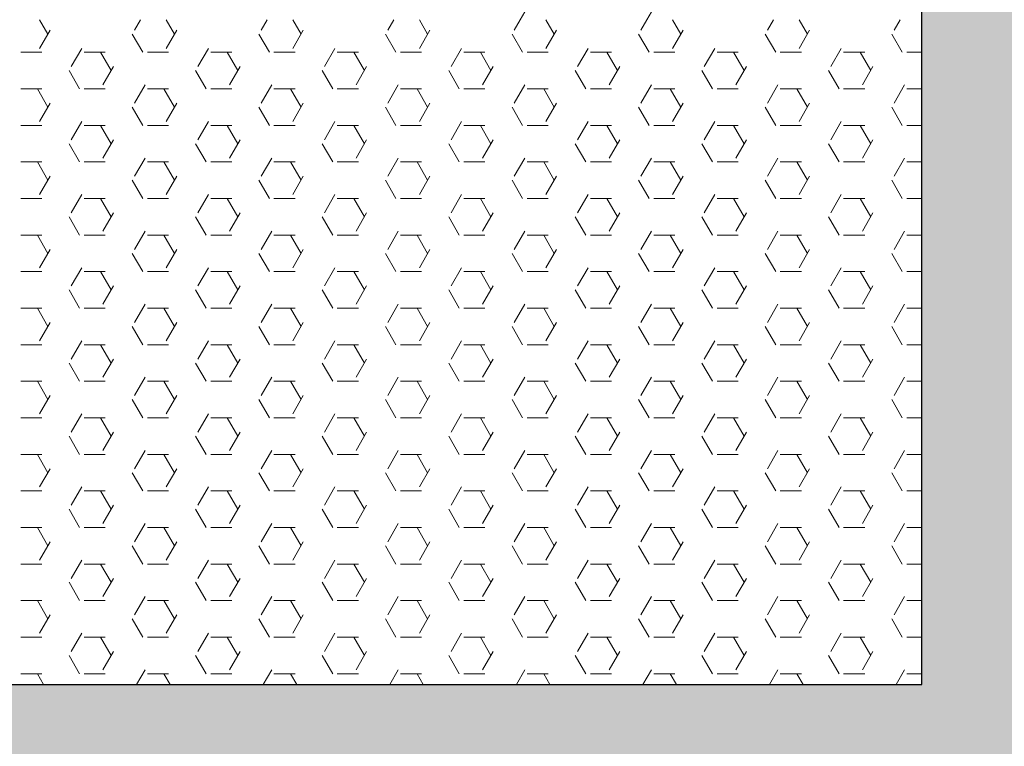
# Model space of a CAD drawing. Units: inches. Extents: x 1454 to 5423, y -203 to 391.
# Drawn here: x 5274 to 5286, y 31 to 39 of the extents above; entities that cross this region are included whole.
import ezdxf

# ---------------------------------------------------------------- set-up
doc = ezdxf.new("R2010")
doc.units = ezdxf.units.IN
doc.header["$MEASUREMENT"] = 0
for name, color, linetype, lineweight in [('calçada', 8, 'Continuous', 5), ('FINO', 7, 'Continuous', 5), ('PAREDES', 6, 'Continuous', 30)]:
    doc.layers.add(name, color=color, linetype=linetype, lineweight=lineweight)

# ---------------------------------------------------------------- blocks, each defined once
blk = doc.blocks.new('calcada 450 a 700 sem grama')
at = {"layer": 'calçada'}
h = blk.add_hatch(dxfattribs=at)
h.set_pattern_fill('AR-HBONE', color=256, scale=0.025)
h.paths.add_polyline_path([(1067.97587, 23.83717), (1064.16459, 23.83717, -0.414214), (1064.15209, 23.82467, -0.414214), (1064.13959, 23.83717), (1063.7025, 23.83717), (1063.7025, 22.23717), (1067.97587, 22.23717)])
h.paths.add_polyline_path([(1071.00985, 23.83717), (1070.89235, 23.83717), (1067.97587, 23.83717), (1067.97587, 22.23717), (1071.00985, 22.23717)])
h.paths.add_polyline_path([(1071.82928, 23.83717), (1071.00985, 23.83717), (1071.00985, 22.23717), (1071.18985, 22.23717), (1071.82928, 22.23717)])
h.paths.add_polyline_path([(1074.8025, 24.82934), (1073.2025, 24.82934), (1073.2025, 23.83717), (1071.82928, 23.83717), (1071.82928, 22.23717), (1074.4025, 22.23717), (1074.4025, 22.63717), (1074.8025, 22.63717)])
h.paths.add_polyline_path([(1077.5525, 23.98717), (1077.5525, 24.82934), (1075.2025, 24.82934), (1075.2025, 22.63717), (1075.2025, 21.83717), (1071.82928, 21.83717), (1071.82928, 19.48717), (1073.0525, 19.48717, 0.414214)])
h.paths.add_polyline_path([(1071.82928, 21.83717), (1071.00985, 21.83717), (1071.00985, 20.83717), (1071.00985, 19.48717), (1071.82928, 19.48717)])
h.paths.add_polyline_path([(1071.00985, 21.83717), (1070.89235, 21.83717), (1068.6775, 21.83717), (1068.1525, 21.83717), (1068.1525, 21.72801), (1068.52548, 21.50207), (1068.53385, 21.50207), (1068.40677, 21.23579), (1068.73213, 21.23579), (1069.33209, 20.56082), (1070.28645, 19.48717), (1071.00985, 19.48717), (1071.00985, 20.83717)])
h.paths.add_polyline_path([(1068.53385, 21.50207), (1068.52548, 21.50207), (1068.1525, 21.72801), (1068.1525, 21.23579), (1068.40677, 21.23579)], flags=17)
h.paths.add_polyline_path([(1066.38004, 20.34385), (1065.85452, 20.16854), (1066.22422, 20.16854)], flags=17)
h.paths.add_polyline_path([(1066.79232, 20.80766), (1066.79268, 20.80829), (1066.79288, 20.80829), (1067.17287, 21.23579), (1067.7525, 21.23579), (1067.7525, 21.83717), (1063.7025, 21.83717), (1063.7025, 21.52204), (1063.4307, 21.52282), (1063.87005, 21.06242), (1063.7025, 21.06242), (1063.7025, 19.48717), (1064.04652, 19.48717, -0.414214), (1064.05902, 19.49967, -0.414214), (1064.07152, 19.48717), (1065.61855, 19.48717), (1065.88642, 19.78852), (1065.88781, 19.79093), (1065.88856, 19.79093), (1066.22422, 20.16854), (1065.85452, 20.16854), (1066.38004, 20.34385)])
h.paths.add_polyline_path([(1064.95348, 20.87894), (1065.34067, 20.87894), (1065.34067, 21.02636), (1064.95348, 21.02636)], flags=24)
h.paths.add_polyline_path([(1064.29812, 20.13411), (1065.88218, 20.13411), (1065.88218, 20.33051), (1064.29812, 20.33051)], flags=24)
h.paths.add_polyline_path([(1064.30736, 21.59657), (1066.51011, 21.59657), (1066.51011, 21.79297), (1064.30736, 21.79297)], flags=24)
h.paths.add_polyline_path([(1064.03207, 19.6129), (1064.59888, 19.6129), (1064.59888, 19.76033), (1064.03207, 19.76033)], flags=24)
for centre in [(1073.0525, 23.98717), (1073.2025, 23.83717), (1073.4025, 23.63717)]:
    blk.add_arc(centre, 4.5, 270, 0, dxfattribs=at)
at = {"layer": 'FINO', "color": 1}
for p, q in [((1074.90029, 22.33717), (1074.90372, 22.34312)), ((1074.99554, 22.33717), (1074.99897, 22.34312)), ((1074.54483, 22.3264), (1074.53861, 22.33717)), ((1074.61003, 22.32938), (1074.61454, 22.33717)), ((1074.64008, 22.3264), (1074.63386, 22.33717)), ((1074.70528, 22.32938), (1074.70979, 22.33717)), ((1074.73533, 22.3264), (1074.72911, 22.33717)), ((1074.80053, 22.32938), (1074.80504, 22.33717)), ((1074.83058, 22.3264), (1074.82436, 22.33717)), ((1074.89578, 22.32938), (1074.90029, 22.33717)), ((1074.92583, 22.3264), (1074.91961, 22.33717)), ((1074.99103, 22.32938), (1074.99554, 22.33717)), ((1075.02108, 22.3264), (1075.01486, 22.33717)), ((1075.08628, 22.32938), (1075.09079, 22.33717)), ((1075.11633, 22.3264), (1075.11011, 22.33717)), ((1075.18153, 22.32938), (1075.18604, 22.33717)), ((1074.5386, 22.31563), (1074.54653, 22.32938)), ((1074.61627, 22.31265), (1074.60833, 22.3264)), ((1074.63385, 22.31563), (1074.64178, 22.32938)), ((1074.71152, 22.31265), (1074.70358, 22.3264)), ((1074.7291, 22.31563), (1074.73703, 22.32938)), ((1074.80677, 22.31265), (1074.79883, 22.3264)), ((1074.82435, 22.31563), (1074.83228, 22.32938)), ((1074.90202, 22.31265), (1074.89408, 22.3264)), ((1074.9196, 22.31563), (1074.92753, 22.32938)), ((1074.99727, 22.31265), (1074.98933, 22.3264)), ((1075.01485, 22.31563), (1075.02278, 22.32938)), ((1075.09252, 22.31265), (1075.08458, 22.3264)), ((1075.1101, 22.31563), (1075.11803, 22.32938)), ((1075.18777, 22.31265), (1075.17983, 22.3264)), ((1074.52445, 22.31267), (1074.54033, 22.31267)), ((1074.56241, 22.30188), (1074.57035, 22.31563)), ((1074.57208, 22.31267), (1074.58795, 22.31267)), ((1074.59246, 22.2989), (1074.58452, 22.31265)), ((1074.6197, 22.31267), (1074.63558, 22.31267)), ((1074.65766, 22.30188), (1074.6656, 22.31563)), ((1074.66733, 22.31267), (1074.6832, 22.31267)), ((1074.68771, 22.2989), (1074.67977, 22.31265)), ((1074.71495, 22.31267), (1074.73083, 22.31267)), ((1074.75291, 22.30188), (1074.76085, 22.31563)), ((1074.76258, 22.31267), (1074.77845, 22.31267)), ((1074.78296, 22.2989), (1074.77502, 22.31265)), ((1074.8102, 22.31267), (1074.82608, 22.31267)), ((1074.84816, 22.30188), (1074.8561, 22.31563)), ((1074.85783, 22.31267), (1074.8737, 22.31267)), ((1074.87821, 22.2989), (1074.87027, 22.31265)), ((1074.90545, 22.31267), (1074.92133, 22.31267)), ((1074.94341, 22.30188), (1074.95135, 22.31563)), ((1074.95308, 22.31267), (1074.96895, 22.31267)), ((1074.97346, 22.2989), (1074.96552, 22.31265)), ((1075.0007, 22.31267), (1075.01658, 22.31267)), ((1075.03866, 22.30188), (1075.0466, 22.31563)), ((1075.04833, 22.31267), (1075.0642, 22.31267)), ((1075.06871, 22.2989), (1075.06077, 22.31265)), ((1075.09595, 22.31267), (1075.11183, 22.31267)), ((1075.13391, 22.30188), (1075.14185, 22.31563)), ((1075.14358, 22.31267), (1075.15945, 22.31267)), ((1075.16396, 22.2989), (1075.15602, 22.31265)), ((1075.1912, 22.31267), (1075.2025, 22.31267)), ((1074.58622, 22.28813), (1074.59416, 22.30188)), ((1074.68147, 22.28813), (1074.68941, 22.30188)), ((1074.77672, 22.28813), (1074.78466, 22.30188)), ((1074.87197, 22.28813), (1074.87991, 22.30188)), ((1074.96722, 22.28813), (1074.97516, 22.30188)), ((1075.06247, 22.28813), (1075.07041, 22.30188)), ((1075.15772, 22.28813), (1075.16566, 22.30188)), ((1074.56865, 22.28515), (1074.56071, 22.2989)), ((1074.6639, 22.28515), (1074.65596, 22.2989)), ((1074.75915, 22.28515), (1074.75121, 22.2989)), ((1074.8544, 22.28515), (1074.84646, 22.2989)), ((1074.94965, 22.28515), (1074.94171, 22.2989)), ((1075.0449, 22.28515), (1075.03696, 22.2989)), ((1075.14015, 22.28515), (1075.13221, 22.2989)), ((1074.61003, 22.27438), (1074.61797, 22.28813)), ((1074.70528, 22.27438), (1074.71322, 22.28813)), ((1074.80053, 22.27438), (1074.80847, 22.28813)), ((1074.89578, 22.27438), (1074.90372, 22.28813)), ((1074.99103, 22.27438), (1074.99897, 22.28813)), ((1075.08628, 22.27438), (1075.09422, 22.28813)), ((1075.18153, 22.27438), (1075.18947, 22.28813)), ((1074.52445, 22.28517), (1074.54033, 22.28517)), ((1074.54483, 22.27141), (1074.5369, 22.28515)), ((1074.57208, 22.28517), (1074.58795, 22.28517)), ((1074.6197, 22.28517), (1074.63558, 22.28517)), ((1074.64008, 22.27141), (1074.63215, 22.28515)), ((1074.66733, 22.28517), (1074.6832, 22.28517)), ((1074.71495, 22.28517), (1074.73083, 22.28517)), ((1074.73533, 22.27141), (1074.7274, 22.28515)), ((1074.76258, 22.28517), (1074.77845, 22.28517)), ((1074.8102, 22.28517), (1074.82608, 22.28517)), ((1074.83058, 22.27141), (1074.82265, 22.28515)), ((1074.85783, 22.28517), (1074.8737, 22.28517)), ((1074.90545, 22.28517), (1074.92133, 22.28517)), ((1074.92583, 22.27141), (1074.9179, 22.28515)), ((1074.95308, 22.28517), (1074.96895, 22.28517)), ((1075.0007, 22.28517), (1075.01658, 22.28517)), ((1075.02108, 22.27141), (1075.01315, 22.28515)), ((1075.04833, 22.28517), (1075.0642, 22.28517)), ((1075.09595, 22.28517), (1075.11183, 22.28517)), ((1075.11633, 22.27141), (1075.1084, 22.28515)), ((1075.14358, 22.28517), (1075.15945, 22.28517)), ((1075.1912, 22.28517), (1075.2025, 22.28517)), ((1074.5386, 22.26064), (1074.54653, 22.27438)), ((1074.63385, 22.26064), (1074.64178, 22.27438)), ((1074.7291, 22.26064), (1074.73703, 22.27438)), ((1074.82435, 22.26064), (1074.83228, 22.27438)), ((1074.9196, 22.26064), (1074.92753, 22.27438)), ((1075.01485, 22.26064), (1075.02278, 22.27438)), ((1075.1101, 22.26064), (1075.11803, 22.27438)), ((1074.61627, 22.25766), (1074.60833, 22.27141)), ((1074.71152, 22.25766), (1074.70358, 22.27141)), ((1074.80677, 22.25766), (1074.79883, 22.27141)), ((1074.90202, 22.25766), (1074.89408, 22.27141)), ((1074.99727, 22.25766), (1074.98933, 22.27141)), ((1075.09252, 22.25766), (1075.08458, 22.27141)), ((1075.18777, 22.25766), (1075.17983, 22.27141)), ((1074.52445, 22.25768), (1074.54033, 22.25768)), ((1074.56241, 22.24689), (1074.57035, 22.26064)), ((1074.57208, 22.25768), (1074.58795, 22.25768)), ((1074.59246, 22.24391), (1074.58452, 22.25766)), ((1074.6197, 22.25768), (1074.63558, 22.25768)), ((1074.65766, 22.24689), (1074.6656, 22.26064)), ((1074.66733, 22.25768), (1074.6832, 22.25768)), ((1074.68771, 22.24391), (1074.67977, 22.25766)), ((1074.71495, 22.25768), (1074.73083, 22.25768)), ((1074.75291, 22.24689), (1074.76085, 22.26064)), ((1074.76258, 22.25768), (1074.77845, 22.25768)), ((1074.78296, 22.24391), (1074.77502, 22.25766)), ((1074.8102, 22.25768), (1074.82608, 22.25768)), ((1074.84816, 22.24689), (1074.8561, 22.26064)), ((1074.85783, 22.25768), (1074.8737, 22.25768)), ((1074.87821, 22.24391), (1074.87027, 22.25766)), ((1074.90545, 22.25768), (1074.92133, 22.25768)), ((1074.94341, 22.24689), (1074.95135, 22.26064)), ((1074.95308, 22.25768), (1074.96895, 22.25768)), ((1074.97346, 22.24391), (1074.96552, 22.25766)), ((1075.0007, 22.25768), (1075.01658, 22.25768)), ((1075.03866, 22.24689), (1075.0466, 22.26064)), ((1075.04833, 22.25768), (1075.0642, 22.25768)), ((1075.06871, 22.24391), (1075.06077, 22.25766)), ((1075.09595, 22.25768), (1075.11183, 22.25768)), ((1075.13391, 22.24689), (1075.14185, 22.26064)), ((1075.14358, 22.25768), (1075.15945, 22.25768)), ((1075.16396, 22.24391), (1075.15602, 22.25766)), ((1075.1912, 22.25768), (1075.2025, 22.25768)), ((1074.56865, 22.23016), (1074.56071, 22.24391)), ((1074.58622, 22.23314), (1074.59416, 22.24689)), ((1074.6639, 22.23016), (1074.65596, 22.24391)), ((1074.68147, 22.23314), (1074.68941, 22.24689)), ((1074.75915, 22.23016), (1074.75121, 22.24391)), ((1074.77672, 22.23314), (1074.78466, 22.24689)), ((1074.8544, 22.23016), (1074.84646, 22.24391)), ((1074.87197, 22.23314), (1074.87991, 22.24689)), ((1074.94965, 22.23016), (1074.94171, 22.24391)), ((1074.96722, 22.23314), (1074.97516, 22.24689)), ((1075.0449, 22.23016), (1075.03696, 22.24391)), ((1075.06247, 22.23314), (1075.07041, 22.24689)), ((1075.14015, 22.23016), (1075.13221, 22.24391)), ((1075.15772, 22.23314), (1075.16566, 22.24689)), ((1074.52445, 22.23018), (1074.54033, 22.23018)), ((1074.54483, 22.21641), (1074.5369, 22.23016)), ((1074.57208, 22.23018), (1074.58795, 22.23018)), ((1074.61003, 22.21939), (1074.61797, 22.23314)), ((1074.6197, 22.23018), (1074.63558, 22.23018)), ((1074.64008, 22.21641), (1074.63215, 22.23016)), ((1074.66733, 22.23018), (1074.6832, 22.23018)), ((1074.70528, 22.21939), (1074.71322, 22.23314)), ((1074.71495, 22.23018), (1074.73083, 22.23018)), ((1074.73533, 22.21641), (1074.7274, 22.23016)), ((1074.76258, 22.23018), (1074.77845, 22.23018)), ((1074.80053, 22.21939), (1074.80847, 22.23314)), ((1074.8102, 22.23018), (1074.82608, 22.23018)), ((1074.83058, 22.21641), (1074.82265, 22.23016)), ((1074.85783, 22.23018), (1074.8737, 22.23018)), ((1074.89578, 22.21939), (1074.90372, 22.23314)), ((1074.90545, 22.23018), (1074.92133, 22.23018)), ((1074.92583, 22.21641), (1074.9179, 22.23016)), ((1074.95308, 22.23018), (1074.96895, 22.23018)), ((1074.99103, 22.21939), (1074.99897, 22.23314)), ((1075.0007, 22.23018), (1075.01658, 22.23018)), ((1075.02108, 22.21641), (1075.01315, 22.23016)), ((1075.04833, 22.23018), (1075.0642, 22.23018)), ((1075.08628, 22.21939), (1075.09422, 22.23314)), ((1075.09595, 22.23018), (1075.11183, 22.23018)), ((1075.11633, 22.21641), (1075.1084, 22.23016)), ((1075.14358, 22.23018), (1075.15945, 22.23018)), ((1075.18153, 22.21939), (1075.18947, 22.23314)), ((1075.1912, 22.23018), (1075.2025, 22.23018)), ((1074.5386, 22.20564), (1074.54653, 22.21939)), ((1074.61627, 22.20267), (1074.60833, 22.21641)), ((1074.63385, 22.20564), (1074.64178, 22.21939)), ((1074.71152, 22.20267), (1074.70358, 22.21641)), ((1074.7291, 22.20564), (1074.73703, 22.21939)), ((1074.80677, 22.20267), (1074.79883, 22.21641)), ((1074.82435, 22.20564), (1074.83228, 22.21939)), ((1074.90202, 22.20267), (1074.89408, 22.21641)), ((1074.9196, 22.20564), (1074.92753, 22.21939)), ((1074.99727, 22.20267), (1074.98933, 22.21641)), ((1075.01485, 22.20564), (1075.02278, 22.21939)), ((1075.09252, 22.20267), (1075.08458, 22.21641)), ((1075.1101, 22.20564), (1075.11803, 22.21939)), ((1075.18777, 22.20267), (1075.17983, 22.21641)), ((1074.56241, 22.19189), (1074.57035, 22.20564)), ((1074.65766, 22.19189), (1074.6656, 22.20564)), ((1074.75291, 22.19189), (1074.76085, 22.20564)), ((1074.84816, 22.19189), (1074.8561, 22.20564)), ((1074.94341, 22.19189), (1074.95135, 22.20564)), ((1075.03866, 22.19189), (1075.0466, 22.20564)), ((1075.13391, 22.19189), (1075.14185, 22.20564)), ((1074.52445, 22.20268), (1074.54033, 22.20268)), ((1074.57208, 22.20268), (1074.58795, 22.20268)), ((1074.59246, 22.18892), (1074.58452, 22.20267)), ((1074.6197, 22.20268), (1074.63558, 22.20268)), ((1074.66733, 22.20268), (1074.6832, 22.20268)), ((1074.68771, 22.18892), (1074.67977, 22.20267)), ((1074.71495, 22.20268), (1074.73083, 22.20268)), ((1074.76258, 22.20268), (1074.77845, 22.20268)), ((1074.78296, 22.18892), (1074.77502, 22.20267)), ((1074.8102, 22.20268), (1074.82608, 22.20268)), ((1074.85783, 22.20268), (1074.8737, 22.20268)), ((1074.87821, 22.18892), (1074.87027, 22.20267)), ((1074.90545, 22.20268), (1074.92133, 22.20268)), ((1074.95308, 22.20268), (1074.96895, 22.20268)), ((1074.97346, 22.18892), (1074.96552, 22.20267)), ((1075.0007, 22.20268), (1075.01658, 22.20268)), ((1075.04833, 22.20268), (1075.0642, 22.20268)), ((1075.06871, 22.18892), (1075.06077, 22.20267)), ((1075.09595, 22.20268), (1075.11183, 22.20268)), ((1075.14358, 22.20268), (1075.15945, 22.20268)), ((1075.16396, 22.18892), (1075.15602, 22.20267)), ((1075.1912, 22.20268), (1075.2025, 22.20268)), ((1074.58622, 22.17815), (1074.59416, 22.19189)), ((1074.68147, 22.17815), (1074.68941, 22.19189)), ((1074.77672, 22.17815), (1074.78466, 22.19189)), ((1074.87197, 22.17815), (1074.87991, 22.19189)), ((1074.96722, 22.17815), (1074.97516, 22.19189)), ((1075.06247, 22.17815), (1075.07041, 22.19189)), ((1075.15772, 22.17815), (1075.16566, 22.19189)), ((1074.56865, 22.17517), (1074.56071, 22.18892)), ((1074.6639, 22.17517), (1074.65596, 22.18892)), ((1074.75915, 22.17517), (1074.75121, 22.18892)), ((1074.8544, 22.17517), (1074.84646, 22.18892)), ((1074.94965, 22.17517), (1074.94171, 22.18892)), ((1075.0449, 22.17517), (1075.03696, 22.18892)), ((1075.14015, 22.17517), (1075.13221, 22.18892)), ((1074.61003, 22.1644), (1074.61797, 22.17815)), ((1074.70528, 22.1644), (1074.71322, 22.17815)), ((1074.80053, 22.1644), (1074.80847, 22.17815)), ((1074.89578, 22.1644), (1074.90372, 22.17815)), ((1074.99103, 22.1644), (1074.99897, 22.17815)), ((1075.08628, 22.1644), (1075.09422, 22.17815)), ((1075.18153, 22.1644), (1075.18947, 22.17815)), ((1074.52445, 22.17519), (1074.54033, 22.17519)), ((1074.54483, 22.16142), (1074.5369, 22.17517)), ((1074.57208, 22.17519), (1074.58795, 22.17519)), ((1074.6197, 22.17519), (1074.63558, 22.17519)), ((1074.64008, 22.16142), (1074.63215, 22.17517)), ((1074.66733, 22.17519), (1074.6832, 22.17519)), ((1074.71495, 22.17519), (1074.73083, 22.17519)), ((1074.73533, 22.16142), (1074.7274, 22.17517)), ((1074.76258, 22.17519), (1074.77845, 22.17519)), ((1074.8102, 22.17519), (1074.82608, 22.17519)), ((1074.83058, 22.16142), (1074.82265, 22.17517)), ((1074.85783, 22.17519), (1074.8737, 22.17519)), ((1074.90545, 22.17519), (1074.92133, 22.17519)), ((1074.92583, 22.16142), (1074.9179, 22.17517)), ((1074.95308, 22.17519), (1074.96895, 22.17519)), ((1075.0007, 22.17519), (1075.01658, 22.17519)), ((1075.02108, 22.16142), (1075.01315, 22.17517)), ((1075.04833, 22.17519), (1075.0642, 22.17519)), ((1075.09595, 22.17519), (1075.11183, 22.17519)), ((1075.11633, 22.16142), (1075.1084, 22.17517)), ((1075.14358, 22.17519), (1075.15945, 22.17519)), ((1075.1912, 22.17519), (1075.2025, 22.17519)), ((1074.5386, 22.15065), (1074.54653, 22.1644)), ((1074.61627, 22.14767), (1074.60833, 22.16142)), ((1074.63385, 22.15065), (1074.64178, 22.1644)), ((1074.71152, 22.14767), (1074.70358, 22.16142)), ((1074.7291, 22.15065), (1074.73703, 22.1644)), ((1074.80677, 22.14767), (1074.79883, 22.16142)), ((1074.82435, 22.15065), (1074.83228, 22.1644)), ((1074.90202, 22.14767), (1074.89408, 22.16142)), ((1074.9196, 22.15065), (1074.92753, 22.1644)), ((1074.99727, 22.14767), (1074.98933, 22.16142)), ((1075.01485, 22.15065), (1075.02278, 22.1644)), ((1075.09252, 22.14767), (1075.08458, 22.16142)), ((1075.1101, 22.15065), (1075.11803, 22.1644)), ((1075.18777, 22.14767), (1075.17983, 22.16142)), ((1074.52445, 22.14769), (1074.54033, 22.14769)), ((1074.56241, 22.1369), (1074.57035, 22.15065)), ((1074.57208, 22.14769), (1074.58795, 22.14769)), ((1074.59246, 22.13392), (1074.58452, 22.14767)), ((1074.6197, 22.14769), (1074.63558, 22.14769)), ((1074.65766, 22.1369), (1074.6656, 22.15065)), ((1074.66733, 22.14769), (1074.6832, 22.14769)), ((1074.68771, 22.13392), (1074.67977, 22.14767)), ((1074.71495, 22.14769), (1074.73083, 22.14769)), ((1074.75291, 22.1369), (1074.76085, 22.15065)), ((1074.76258, 22.14769), (1074.77845, 22.14769)), ((1074.78296, 22.13392), (1074.77502, 22.14767)), ((1074.8102, 22.14769), (1074.82608, 22.14769)), ((1074.84816, 22.1369), (1074.8561, 22.15065)), ((1074.85783, 22.14769), (1074.8737, 22.14769)), ((1074.87821, 22.13392), (1074.87027, 22.14767)), ((1074.90545, 22.14769), (1074.92133, 22.14769)), ((1074.94341, 22.1369), (1074.95135, 22.15065)), ((1074.95308, 22.14769), (1074.96895, 22.14769)), ((1074.97346, 22.13392), (1074.96552, 22.14767)), ((1075.0007, 22.14769), (1075.01658, 22.14769)), ((1075.03866, 22.1369), (1075.0466, 22.15065)), ((1075.04833, 22.14769), (1075.0642, 22.14769)), ((1075.06871, 22.13392), (1075.06077, 22.14767)), ((1075.09595, 22.14769), (1075.11183, 22.14769)), ((1075.13391, 22.1369), (1075.14185, 22.15065)), ((1075.14358, 22.14769), (1075.15945, 22.14769)), ((1075.16396, 22.13392), (1075.15602, 22.14767)), ((1075.1912, 22.14769), (1075.2025, 22.14769)), ((1074.56865, 22.12018), (1074.56071, 22.13392)), ((1074.58622, 22.12315), (1074.59416, 22.1369)), ((1074.6639, 22.12018), (1074.65596, 22.13392)), ((1074.68147, 22.12315), (1074.68941, 22.1369)), ((1074.75915, 22.12018), (1074.75121, 22.13392)), ((1074.77672, 22.12315), (1074.78466, 22.1369)), ((1074.8544, 22.12018), (1074.84646, 22.13392)), ((1074.87197, 22.12315), (1074.87991, 22.1369)), ((1074.94965, 22.12018), (1074.94171, 22.13392)), ((1074.96722, 22.12315), (1074.97516, 22.1369)), ((1075.0449, 22.12018), (1075.03696, 22.13392)), ((1075.06247, 22.12315), (1075.07041, 22.1369)), ((1075.14015, 22.12018), (1075.13221, 22.13392)), ((1075.15772, 22.12315), (1075.16566, 22.1369)), ((1074.52445, 22.12019), (1074.54033, 22.12019)), ((1074.54483, 22.10643), (1074.5369, 22.12018)), ((1074.57208, 22.12019), (1074.58795, 22.12019)), ((1074.61003, 22.10941), (1074.61797, 22.12315)), ((1074.6197, 22.12019), (1074.63558, 22.12019)), ((1074.64008, 22.10643), (1074.63215, 22.12018)), ((1074.66733, 22.12019), (1074.6832, 22.12019)), ((1074.70528, 22.10941), (1074.71322, 22.12315)), ((1074.71495, 22.12019), (1074.73083, 22.12019)), ((1074.73533, 22.10643), (1074.7274, 22.12018)), ((1074.76258, 22.12019), (1074.77845, 22.12019)), ((1074.80053, 22.10941), (1074.80847, 22.12315)), ((1074.8102, 22.12019), (1074.82608, 22.12019)), ((1074.83058, 22.10643), (1074.82265, 22.12018)), ((1074.85783, 22.12019), (1074.8737, 22.12019)), ((1074.89578, 22.10941), (1074.90372, 22.12315)), ((1074.90545, 22.12019), (1074.92133, 22.12019)), ((1074.92583, 22.10643), (1074.9179, 22.12018)), ((1074.95308, 22.12019), (1074.96895, 22.12019)), ((1074.99103, 22.10941), (1074.99897, 22.12315)), ((1075.0007, 22.12019), (1075.01658, 22.12019)), ((1075.02108, 22.10643), (1075.01315, 22.12018)), ((1075.04833, 22.12019), (1075.0642, 22.12019)), ((1075.08628, 22.10941), (1075.09422, 22.12315)), ((1075.09595, 22.12019), (1075.11183, 22.12019)), ((1075.11633, 22.10643), (1075.1084, 22.12018)), ((1075.14358, 22.12019), (1075.15945, 22.12019)), ((1075.18153, 22.10941), (1075.18947, 22.12315)), ((1075.1912, 22.12019), (1075.2025, 22.12019)), ((1074.5386, 22.09566), (1074.54653, 22.10941)), ((1074.63385, 22.09566), (1074.64178, 22.10941)), ((1074.7291, 22.09566), (1074.73703, 22.10941)), ((1074.82435, 22.09566), (1074.83228, 22.10941)), ((1074.9196, 22.09566), (1074.92753, 22.10941)), ((1075.01485, 22.09566), (1075.02278, 22.10941)), ((1075.1101, 22.09566), (1075.11803, 22.10941)), ((1074.61627, 22.09268), (1074.60833, 22.10643)), ((1074.71152, 22.09268), (1074.70358, 22.10643)), ((1074.80677, 22.09268), (1074.79883, 22.10643)), ((1074.90202, 22.09268), (1074.89408, 22.10643)), ((1074.99727, 22.09268), (1074.98933, 22.10643)), ((1075.09252, 22.09268), (1075.08458, 22.10643)), ((1075.18777, 22.09268), (1075.17983, 22.10643)), ((1074.56241, 22.08191), (1074.57035, 22.09566)), ((1074.65766, 22.08191), (1074.6656, 22.09566)), ((1074.75291, 22.08191), (1074.76085, 22.09566)), ((1074.84816, 22.08191), (1074.8561, 22.09566)), ((1074.94341, 22.08191), (1074.95135, 22.09566)), ((1075.03866, 22.08191), (1075.0466, 22.09566)), ((1075.13391, 22.08191), (1075.14185, 22.09566)), ((1074.52445, 22.0927), (1074.54033, 22.0927)), ((1074.57208, 22.0927), (1074.58795, 22.0927)), ((1074.59246, 22.07893), (1074.58452, 22.09268)), ((1074.6197, 22.0927), (1074.63558, 22.0927)), ((1074.66733, 22.0927), (1074.6832, 22.0927)), ((1074.68771, 22.07893), (1074.67977, 22.09268)), ((1074.71495, 22.0927), (1074.73083, 22.0927)), ((1074.76258, 22.0927), (1074.77845, 22.0927)), ((1074.78296, 22.07893), (1074.77502, 22.09268)), ((1074.8102, 22.0927), (1074.82608, 22.0927)), ((1074.85783, 22.0927), (1074.8737, 22.0927)), ((1074.87821, 22.07893), (1074.87027, 22.09268)), ((1074.90545, 22.0927), (1074.92133, 22.0927)), ((1074.95308, 22.0927), (1074.96895, 22.0927)), ((1074.97346, 22.07893), (1074.96552, 22.09268)), ((1075.0007, 22.0927), (1075.01658, 22.0927)), ((1075.04833, 22.0927), (1075.0642, 22.0927)), ((1075.06871, 22.07893), (1075.06077, 22.09268)), ((1075.09595, 22.0927), (1075.11183, 22.0927)), ((1075.14358, 22.0927), (1075.15945, 22.0927)), ((1075.16396, 22.07893), (1075.15602, 22.09268)), ((1075.1912, 22.0927), (1075.2025, 22.0927)), ((1074.58622, 22.06816), (1074.59416, 22.08191)), ((1074.68147, 22.06816), (1074.68941, 22.08191)), ((1074.77672, 22.06816), (1074.78466, 22.08191)), ((1074.87197, 22.06816), (1074.87991, 22.08191)), ((1074.96722, 22.06816), (1074.97516, 22.08191)), ((1075.06247, 22.06816), (1075.07041, 22.08191)), ((1075.15772, 22.06816), (1075.16566, 22.08191)), ((1074.56865, 22.06518), (1074.56071, 22.07893)), ((1074.6639, 22.06518), (1074.65596, 22.07893)), ((1074.75915, 22.06518), (1074.75121, 22.07893)), ((1074.8544, 22.06518), (1074.84646, 22.07893)), ((1074.94965, 22.06518), (1074.94171, 22.07893)), ((1075.0449, 22.06518), (1075.03696, 22.07893)), ((1075.14015, 22.06518), (1075.13221, 22.07893)), ((1074.52445, 22.0652), (1074.54033, 22.0652)), ((1074.54483, 22.05144), (1074.5369, 22.06518)), ((1074.57208, 22.0652), (1074.58795, 22.0652)), ((1074.61003, 22.05441), (1074.61797, 22.06816)), ((1074.6197, 22.0652), (1074.63558, 22.0652)), ((1074.64008, 22.05144), (1074.63215, 22.06518)), ((1074.66733, 22.0652), (1074.6832, 22.0652)), ((1074.70528, 22.05441), (1074.71322, 22.06816)), ((1074.71495, 22.0652), (1074.73083, 22.0652)), ((1074.73533, 22.05144), (1074.7274, 22.06518)), ((1074.76258, 22.0652), (1074.77845, 22.0652)), ((1074.80053, 22.05441), (1074.80847, 22.06816)), ((1074.8102, 22.0652), (1074.82608, 22.0652)), ((1074.83058, 22.05144), (1074.82265, 22.06518)), ((1074.85783, 22.0652), (1074.8737, 22.0652)), ((1074.89578, 22.05441), (1074.90372, 22.06816)), ((1074.90545, 22.0652), (1074.92133, 22.0652)), ((1074.92583, 22.05144), (1074.9179, 22.06518)), ((1074.95308, 22.0652), (1074.96895, 22.0652)), ((1074.99103, 22.05441), (1074.99897, 22.06816)), ((1075.0007, 22.0652), (1075.01658, 22.0652)), ((1075.02108, 22.05144), (1075.01315, 22.06518)), ((1075.04833, 22.0652), (1075.0642, 22.0652)), ((1075.08628, 22.05441), (1075.09422, 22.06816)), ((1075.09595, 22.0652), (1075.11183, 22.0652)), ((1075.11633, 22.05144), (1075.1084, 22.06518)), ((1075.14358, 22.0652), (1075.15945, 22.0652)), ((1075.18153, 22.05441), (1075.18947, 22.06816)), ((1075.1912, 22.0652), (1075.2025, 22.0652)), ((1074.5386, 22.04066), (1074.54653, 22.05441)), ((1074.61627, 22.03769), (1074.60833, 22.05144)), ((1074.63385, 22.04066), (1074.64178, 22.05441)), ((1074.71152, 22.03769), (1074.70358, 22.05144)), ((1074.7291, 22.04066), (1074.73703, 22.05441)), ((1074.80677, 22.03769), (1074.79883, 22.05144)), ((1074.82435, 22.04066), (1074.83228, 22.05441)), ((1074.90202, 22.03769), (1074.89408, 22.05144)), ((1074.9196, 22.04066), (1074.92753, 22.05441)), ((1074.99727, 22.03769), (1074.98933, 22.05144)), ((1075.01485, 22.04066), (1075.02278, 22.05441)), ((1075.09252, 22.03769), (1075.08458, 22.05144)), ((1075.1101, 22.04066), (1075.11803, 22.05441)), ((1075.18777, 22.03769), (1075.17983, 22.05144)), ((1074.52445, 22.0377), (1074.54033, 22.0377)), ((1074.56241, 22.02692), (1074.57035, 22.04066)), ((1074.57208, 22.0377), (1074.58795, 22.0377)), ((1074.59246, 22.02394), (1074.58452, 22.03769)), ((1074.6197, 22.0377), (1074.63558, 22.0377)), ((1074.65766, 22.02692), (1074.6656, 22.04066)), ((1074.66733, 22.0377), (1074.6832, 22.0377)), ((1074.68771, 22.02394), (1074.67977, 22.03769)), ((1074.71495, 22.0377), (1074.73083, 22.0377)), ((1074.75291, 22.02692), (1074.76085, 22.04066)), ((1074.76258, 22.0377), (1074.77845, 22.0377)), ((1074.78296, 22.02394), (1074.77502, 22.03769)), ((1074.8102, 22.0377), (1074.82608, 22.0377)), ((1074.84816, 22.02692), (1074.8561, 22.04066)), ((1074.85783, 22.0377), (1074.8737, 22.0377)), ((1074.87821, 22.02394), (1074.87027, 22.03769)), ((1074.90545, 22.0377), (1074.92133, 22.0377)), ((1074.94341, 22.02692), (1074.95135, 22.04066)), ((1074.95308, 22.0377), (1074.96895, 22.0377)), ((1074.97346, 22.02394), (1074.96552, 22.03769)), ((1075.0007, 22.0377), (1075.01658, 22.0377)), ((1075.03866, 22.02692), (1075.0466, 22.04066)), ((1075.04833, 22.0377), (1075.0642, 22.0377)), ((1075.06871, 22.02394), (1075.06077, 22.03769)), ((1075.09595, 22.0377), (1075.11183, 22.0377)), ((1075.13391, 22.02692), (1075.14185, 22.04066)), ((1075.14358, 22.0377), (1075.15945, 22.0377)), ((1075.16396, 22.02394), (1075.15602, 22.03769)), ((1075.1912, 22.0377), (1075.2025, 22.0377)), ((1074.56865, 22.01019), (1074.56071, 22.02394)), ((1074.58622, 22.01317), (1074.59416, 22.02692)), ((1074.6639, 22.01019), (1074.65596, 22.02394)), ((1074.68147, 22.01317), (1074.68941, 22.02692)), ((1074.75915, 22.01019), (1074.75121, 22.02394)), ((1074.77672, 22.01317), (1074.78466, 22.02692)), ((1074.8544, 22.01019), (1074.84646, 22.02394)), ((1074.87197, 22.01317), (1074.87991, 22.02692)), ((1074.94965, 22.01019), (1074.94171, 22.02394)), ((1074.96722, 22.01317), (1074.97516, 22.02692)), ((1075.0449, 22.01019), (1075.03696, 22.02394)), ((1075.06247, 22.01317), (1075.07041, 22.02692)), ((1075.14015, 22.01019), (1075.13221, 22.02394)), ((1075.15772, 22.01317), (1075.16566, 22.02692)), ((1074.61003, 21.99942), (1074.61797, 22.01317)), ((1074.70528, 21.99942), (1074.71322, 22.01317)), ((1074.80053, 21.99942), (1074.80847, 22.01317)), ((1074.89578, 21.99942), (1074.90372, 22.01317)), ((1074.99103, 21.99942), (1074.99897, 22.01317)), ((1075.08628, 21.99942), (1075.09422, 22.01317)), ((1075.18153, 21.99942), (1075.18947, 22.01317)), ((1074.52445, 22.01021), (1074.54033, 22.01021)), ((1074.54483, 21.99644), (1074.5369, 22.01019)), ((1074.57208, 22.01021), (1074.58795, 22.01021)), ((1074.6197, 22.01021), (1074.63558, 22.01021)), ((1074.64008, 21.99644), (1074.63215, 22.01019)), ((1074.66733, 22.01021), (1074.6832, 22.01021)), ((1074.71495, 22.01021), (1074.73083, 22.01021)), ((1074.73533, 21.99644), (1074.7274, 22.01019)), ((1074.76258, 22.01021), (1074.77845, 22.01021)), ((1074.8102, 22.01021), (1074.82608, 22.01021)), ((1074.83058, 21.99644), (1074.82265, 22.01019)), ((1074.85783, 22.01021), (1074.8737, 22.01021)), ((1074.90545, 22.01021), (1074.92133, 22.01021)), ((1074.92583, 21.99644), (1074.9179, 22.01019)), ((1074.95308, 22.01021), (1074.96895, 22.01021)), ((1075.0007, 22.01021), (1075.01658, 22.01021)), ((1075.02108, 21.99644), (1075.01315, 22.01019)), ((1075.04833, 22.01021), (1075.0642, 22.01021)), ((1075.09595, 22.01021), (1075.11183, 22.01021)), ((1075.11633, 21.99644), (1075.1084, 22.01019)), ((1075.14358, 22.01021), (1075.15945, 22.01021)), ((1075.1912, 22.01021), (1075.2025, 22.01021)), ((1074.5386, 21.98567), (1074.54653, 21.99942)), ((1074.63385, 21.98567), (1074.64178, 21.99942)), ((1074.7291, 21.98567), (1074.73703, 21.99942)), ((1074.82435, 21.98567), (1074.83228, 21.99942)), ((1074.9196, 21.98567), (1074.92753, 21.99942)), ((1075.01485, 21.98567), (1075.02278, 21.99942)), ((1075.1101, 21.98567), (1075.11803, 21.99942)), ((1074.61627, 21.98269), (1074.60833, 21.99644)), ((1074.71152, 21.98269), (1074.70358, 21.99644)), ((1074.80677, 21.98269), (1074.79883, 21.99644)), ((1074.90202, 21.98269), (1074.89408, 21.99644)), ((1074.99727, 21.98269), (1074.98933, 21.99644)), ((1075.09252, 21.98269), (1075.08458, 21.99644)), ((1075.18777, 21.98269), (1075.17983, 21.99644)), ((1074.56241, 21.97192), (1074.57035, 21.98567)), ((1074.65766, 21.97192), (1074.6656, 21.98567)), ((1074.75291, 21.97192), (1074.76085, 21.98567)), ((1074.84816, 21.97192), (1074.8561, 21.98567)), ((1074.94341, 21.97192), (1074.95135, 21.98567)), ((1075.03866, 21.97192), (1075.0466, 21.98567)), ((1075.13391, 21.97192), (1075.14185, 21.98567)), ((1074.52445, 21.98271), (1074.54033, 21.98271)), ((1074.57208, 21.98271), (1074.58795, 21.98271)), ((1074.59246, 21.96895), (1074.58452, 21.98269)), ((1074.6197, 21.98271), (1074.63558, 21.98271)), ((1074.66733, 21.98271), (1074.6832, 21.98271)), ((1074.68771, 21.96895), (1074.67977, 21.98269)), ((1074.71495, 21.98271), (1074.73083, 21.98271)), ((1074.76258, 21.98271), (1074.77845, 21.98271)), ((1074.78296, 21.96895), (1074.77502, 21.98269)), ((1074.8102, 21.98271), (1074.82608, 21.98271)), ((1074.85783, 21.98271), (1074.8737, 21.98271)), ((1074.87821, 21.96895), (1074.87027, 21.98269)), ((1074.90545, 21.98271), (1074.92133, 21.98271)), ((1074.95308, 21.98271), (1074.96895, 21.98271)), ((1074.97346, 21.96895), (1074.96552, 21.98269)), ((1075.0007, 21.98271), (1075.01658, 21.98271)), ((1075.04833, 21.98271), (1075.0642, 21.98271)), ((1075.06871, 21.96895), (1075.06077, 21.98269)), ((1075.09595, 21.98271), (1075.11183, 21.98271)), ((1075.14358, 21.98271), (1075.15945, 21.98271)), ((1075.16396, 21.96895), (1075.15602, 21.98269)), ((1075.1912, 21.98271), (1075.2025, 21.98271)), ((1074.56865, 21.9552), (1074.56071, 21.96895)), ((1074.58622, 21.95818), (1074.59416, 21.97192)), ((1074.6639, 21.9552), (1074.65596, 21.96895)), ((1074.68147, 21.95818), (1074.68941, 21.97192)), ((1074.75915, 21.9552), (1074.75121, 21.96895)), ((1074.77672, 21.95818), (1074.78466, 21.97192)), ((1074.8544, 21.9552), (1074.84646, 21.96895)), ((1074.87197, 21.95818), (1074.87991, 21.97192)), ((1074.94965, 21.9552), (1074.94171, 21.96895)), ((1074.96722, 21.95818), (1074.97516, 21.97192)), ((1075.0449, 21.9552), (1075.03696, 21.96895)), ((1075.06247, 21.95818), (1075.07041, 21.97192)), ((1075.14015, 21.9552), (1075.13221, 21.96895)), ((1075.15772, 21.95818), (1075.16566, 21.97192)), ((1074.52445, 21.95522), (1074.54033, 21.95522)), ((1074.54483, 21.94145), (1074.5369, 21.9552)), ((1074.57208, 21.95522), (1074.58795, 21.95522)), ((1074.61003, 21.94443), (1074.61797, 21.95818)), ((1074.6197, 21.95522), (1074.63558, 21.95522)), ((1074.64008, 21.94145), (1074.63215, 21.9552)), ((1074.66733, 21.95522), (1074.6832, 21.95522)), ((1074.70528, 21.94443), (1074.71322, 21.95818)), ((1074.71495, 21.95522), (1074.73083, 21.95522)), ((1074.73533, 21.94145), (1074.7274, 21.9552)), ((1074.76258, 21.95522), (1074.77845, 21.95522)), ((1074.80053, 21.94443), (1074.80847, 21.95818)), ((1074.8102, 21.95522), (1074.82608, 21.95522)), ((1074.83058, 21.94145), (1074.82265, 21.9552)), ((1074.85783, 21.95522), (1074.8737, 21.95522)), ((1074.89578, 21.94443), (1074.90372, 21.95818)), ((1074.90545, 21.95522), (1074.92133, 21.95522)), ((1074.92583, 21.94145), (1074.9179, 21.9552)), ((1074.95308, 21.95522), (1074.96895, 21.95522)), ((1074.99103, 21.94443), (1074.99897, 21.95818)), ((1075.0007, 21.95522), (1075.01658, 21.95522)), ((1075.02108, 21.94145), (1075.01315, 21.9552)), ((1075.04833, 21.95522), (1075.0642, 21.95522)), ((1075.08628, 21.94443), (1075.09422, 21.95818)), ((1075.09595, 21.95522), (1075.11183, 21.95522)), ((1075.11633, 21.94145), (1075.1084, 21.9552)), ((1075.14358, 21.95522), (1075.15945, 21.95522)), ((1075.18153, 21.94443), (1075.18947, 21.95818)), ((1075.1912, 21.95522), (1075.2025, 21.95522)), ((1074.5386, 21.93068), (1074.54653, 21.94443)), ((1074.61627, 21.9277), (1074.60833, 21.94145)), ((1074.63385, 21.93068), (1074.64178, 21.94443)), ((1074.71152, 21.9277), (1074.70358, 21.94145)), ((1074.7291, 21.93068), (1074.73703, 21.94443)), ((1074.80677, 21.9277), (1074.79883, 21.94145)), ((1074.82435, 21.93068), (1074.83228, 21.94443)), ((1074.90202, 21.9277), (1074.89408, 21.94145)), ((1074.9196, 21.93068), (1074.92753, 21.94443)), ((1074.99727, 21.9277), (1074.98933, 21.94145)), ((1075.01485, 21.93068), (1075.02278, 21.94443)), ((1075.09252, 21.9277), (1075.08458, 21.94145)), ((1075.1101, 21.93068), (1075.11803, 21.94443)), ((1075.18777, 21.9277), (1075.17983, 21.94145)), ((1074.52445, 21.92772), (1074.54033, 21.92772)), ((1074.56241, 21.91693), (1074.57035, 21.93068)), ((1074.57208, 21.92772), (1074.58795, 21.92772)), ((1074.59246, 21.91395), (1074.58452, 21.9277)), ((1074.6197, 21.92772), (1074.63558, 21.92772)), ((1074.65766, 21.91693), (1074.6656, 21.93068)), ((1074.66733, 21.92772), (1074.6832, 21.92772)), ((1074.68771, 21.91395), (1074.67977, 21.9277)), ((1074.71495, 21.92772), (1074.73083, 21.92772)), ((1074.75291, 21.91693), (1074.76085, 21.93068)), ((1074.76258, 21.92772), (1074.77845, 21.92772)), ((1074.78296, 21.91395), (1074.77502, 21.9277)), ((1074.8102, 21.92772), (1074.82608, 21.92772)), ((1074.84816, 21.91693), (1074.8561, 21.93068)), ((1074.85783, 21.92772), (1074.8737, 21.92772)), ((1074.87821, 21.91395), (1074.87027, 21.9277)), ((1074.90545, 21.92772), (1074.92133, 21.92772)), ((1074.94341, 21.91693), (1074.95135, 21.93068)), ((1074.95308, 21.92772), (1074.96895, 21.92772)), ((1074.97346, 21.91395), (1074.96552, 21.9277)), ((1075.0007, 21.92772), (1075.01658, 21.92772)), ((1075.03866, 21.91693), (1075.0466, 21.93068)), ((1075.04833, 21.92772), (1075.0642, 21.92772)), ((1075.06871, 21.91395), (1075.06077, 21.9277)), ((1075.09595, 21.92772), (1075.11183, 21.92772)), ((1075.13391, 21.91693), (1075.14185, 21.93068)), ((1075.14358, 21.92772), (1075.15945, 21.92772)), ((1075.16396, 21.91395), (1075.15602, 21.9277)), ((1075.1912, 21.92772), (1075.2025, 21.92772)), ((1074.58622, 21.90318), (1074.59416, 21.91693)), ((1074.68147, 21.90318), (1074.68941, 21.91693)), ((1074.77672, 21.90318), (1074.78466, 21.91693)), ((1074.87197, 21.90318), (1074.87991, 21.91693)), ((1074.96722, 21.90318), (1074.97516, 21.91693)), ((1075.06247, 21.90318), (1075.07041, 21.91693)), ((1075.15772, 21.90318), (1075.16566, 21.91693)), ((1074.56865, 21.90021), (1074.56071, 21.91395)), ((1074.6639, 21.90021), (1074.65596, 21.91395)), ((1074.75915, 21.90021), (1074.75121, 21.91395)), ((1074.8544, 21.90021), (1074.84646, 21.91395)), ((1074.94965, 21.90021), (1074.94171, 21.91395)), ((1075.0449, 21.90021), (1075.03696, 21.91395)), ((1075.14015, 21.90021), (1075.13221, 21.91395)), ((1074.61003, 21.88944), (1074.61797, 21.90318)), ((1074.70528, 21.88944), (1074.71322, 21.90318)), ((1074.80053, 21.88944), (1074.80847, 21.90318)), ((1074.89578, 21.88944), (1074.90372, 21.90318)), ((1074.99103, 21.88944), (1074.99897, 21.90318)), ((1075.08628, 21.88944), (1075.09422, 21.90318)), ((1075.18153, 21.88944), (1075.18947, 21.90318)), ((1074.52445, 21.90022), (1074.54033, 21.90022)), ((1074.54483, 21.88646), (1074.5369, 21.90021)), ((1074.57208, 21.90022), (1074.58795, 21.90022)), ((1074.6197, 21.90022), (1074.63558, 21.90022)), ((1074.64008, 21.88646), (1074.63215, 21.90021)), ((1074.66733, 21.90022), (1074.6832, 21.90022)), ((1074.71495, 21.90022), (1074.73083, 21.90022)), ((1074.73533, 21.88646), (1074.7274, 21.90021)), ((1074.76258, 21.90022), (1074.77845, 21.90022)), ((1074.8102, 21.90022), (1074.82608, 21.90022)), ((1074.83058, 21.88646), (1074.82265, 21.90021)), ((1074.85783, 21.90022), (1074.8737, 21.90022)), ((1074.90545, 21.90022), (1074.92133, 21.90022)), ((1074.92583, 21.88646), (1074.9179, 21.90021)), ((1074.95308, 21.90022), (1074.96895, 21.90022)), ((1075.0007, 21.90022), (1075.01658, 21.90022)), ((1075.02108, 21.88646), (1075.01315, 21.90021)), ((1075.04833, 21.90022), (1075.0642, 21.90022)), ((1075.09595, 21.90022), (1075.11183, 21.90022)), ((1075.11633, 21.88646), (1075.1084, 21.90021)), ((1075.14358, 21.90022), (1075.15945, 21.90022)), ((1075.1912, 21.90022), (1075.2025, 21.90022)), ((1074.5386, 21.87569), (1074.54653, 21.88944)), ((1074.63385, 21.87569), (1074.64178, 21.88944)), ((1074.7291, 21.87569), (1074.73703, 21.88944)), ((1074.82435, 21.87569), (1074.83228, 21.88944)), ((1074.9196, 21.87569), (1074.92753, 21.88944)), ((1075.01485, 21.87569), (1075.02278, 21.88944)), ((1075.1101, 21.87569), (1075.11803, 21.88944)), ((1074.61627, 21.87271), (1074.60833, 21.88646)), ((1074.71152, 21.87271), (1074.70358, 21.88646)), ((1074.80677, 21.87271), (1074.79883, 21.88646)), ((1074.90202, 21.87271), (1074.89408, 21.88646)), ((1074.99727, 21.87271), (1074.98933, 21.88646)), ((1075.09252, 21.87271), (1075.08458, 21.88646)), ((1075.18777, 21.87271), (1075.17983, 21.88646)), ((1074.52445, 21.87273), (1074.54033, 21.87273)), ((1074.56241, 21.86194), (1074.57035, 21.87569)), ((1074.57208, 21.87273), (1074.58795, 21.87273)), ((1074.59246, 21.85896), (1074.58452, 21.87271)), ((1074.6197, 21.87273), (1074.63558, 21.87273)), ((1074.65766, 21.86194), (1074.6656, 21.87569)), ((1074.66733, 21.87273), (1074.6832, 21.87273)), ((1074.68771, 21.85896), (1074.67977, 21.87271)), ((1074.71495, 21.87273), (1074.73083, 21.87273)), ((1074.75291, 21.86194), (1074.76085, 21.87569)), ((1074.76258, 21.87273), (1074.77845, 21.87273)), ((1074.78296, 21.85896), (1074.77502, 21.87271)), ((1074.8102, 21.87273), (1074.82608, 21.87273)), ((1074.84816, 21.86194), (1074.8561, 21.87569)), ((1074.85783, 21.87273), (1074.8737, 21.87273)), ((1074.87821, 21.85896), (1074.87027, 21.87271)), ((1074.90545, 21.87273), (1074.92133, 21.87273)), ((1074.94341, 21.86194), (1074.95135, 21.87569)), ((1074.95308, 21.87273), (1074.96895, 21.87273)), ((1074.97346, 21.85896), (1074.96552, 21.87271)), ((1075.0007, 21.87273), (1075.01658, 21.87273)), ((1075.03866, 21.86194), (1075.0466, 21.87569)), ((1075.04833, 21.87273), (1075.0642, 21.87273)), ((1075.06871, 21.85896), (1075.06077, 21.87271)), ((1075.09595, 21.87273), (1075.11183, 21.87273)), ((1075.13391, 21.86194), (1075.14185, 21.87569)), ((1075.14358, 21.87273), (1075.15945, 21.87273)), ((1075.16396, 21.85896), (1075.15602, 21.87271)), ((1075.1912, 21.87273), (1075.2025, 21.87273)), ((1074.56865, 21.84521), (1074.56071, 21.85896)), ((1074.58622, 21.84819), (1074.59416, 21.86194)), ((1074.6639, 21.84521), (1074.65596, 21.85896)), ((1074.68147, 21.84819), (1074.68941, 21.86194)), ((1074.75915, 21.84521), (1074.75121, 21.85896)), ((1074.77672, 21.84819), (1074.78466, 21.86194)), ((1074.8544, 21.84521), (1074.84646, 21.85896)), ((1074.87197, 21.84819), (1074.87991, 21.86194)), ((1074.94965, 21.84521), (1074.94171, 21.85896)), ((1074.96722, 21.84819), (1074.97516, 21.86194)), ((1075.0449, 21.84521), (1075.03696, 21.85896)), ((1075.06247, 21.84819), (1075.07041, 21.86194)), ((1075.14015, 21.84521), (1075.13221, 21.85896)), ((1075.15772, 21.84819), (1075.16566, 21.86194)), ((1074.52445, 21.84523), (1074.54033, 21.84523)), ((1074.54154, 21.83717), (1074.5369, 21.84521)), ((1074.57208, 21.84523), (1074.58795, 21.84523)), ((1074.61161, 21.83717), (1074.61797, 21.84819)), ((1074.6197, 21.84523), (1074.63558, 21.84523)), ((1074.63679, 21.83717), (1074.63215, 21.84521)), ((1074.66733, 21.84523), (1074.6832, 21.84523)), ((1074.70686, 21.83717), (1074.71322, 21.84819)), ((1074.71495, 21.84523), (1074.73083, 21.84523)), ((1074.73204, 21.83717), (1074.7274, 21.84521)), ((1074.76258, 21.84523), (1074.77845, 21.84523)), ((1074.80211, 21.83717), (1074.80847, 21.84819)), ((1074.8102, 21.84523), (1074.82608, 21.84523)), ((1074.82729, 21.83717), (1074.82265, 21.84521)), ((1074.85783, 21.84523), (1074.8737, 21.84523)), ((1074.89736, 21.83717), (1074.90372, 21.84819)), ((1074.90545, 21.84523), (1074.92133, 21.84523)), ((1074.92254, 21.83717), (1074.9179, 21.84521)), ((1074.95308, 21.84523), (1074.96895, 21.84523)), ((1074.99261, 21.83717), (1074.99897, 21.84819)), ((1075.0007, 21.84523), (1075.01658, 21.84523)), ((1075.01779, 21.83717), (1075.01315, 21.84521)), ((1075.04833, 21.84523), (1075.0642, 21.84523)), ((1075.08786, 21.83717), (1075.09422, 21.84819)), ((1075.09595, 21.84523), (1075.11183, 21.84523)), ((1075.11304, 21.83717), (1075.1084, 21.84521)), ((1075.14358, 21.84523), (1075.15945, 21.84523)), ((1075.18311, 21.83717), (1075.18947, 21.84819)), ((1075.1912, 21.84523), (1075.2025, 21.84523))]:
    blk.add_line(p, q, dxfattribs=at)
at = {"layer": 'PAREDES', "color": 1}
for p, q in [((1075.2025, 21.83717), (1075.2025, 22.63717)), ((1068.6775, 21.83717), (1075.2025, 21.83717))]:
    blk.add_line(p, q, dxfattribs=at)

msp = doc.modelspace()

# ---------------------------------------------------------------- block references
at = {"layer": 'calçada', "xscale": 15.6, "yscale": 15.6, "zscale": 15.6}
msp.add_blockref('calcada 450 a 700 sem grama', (-11488.504, -309.241), dxfattribs=at)

doc.saveas('drawing.dxf')
